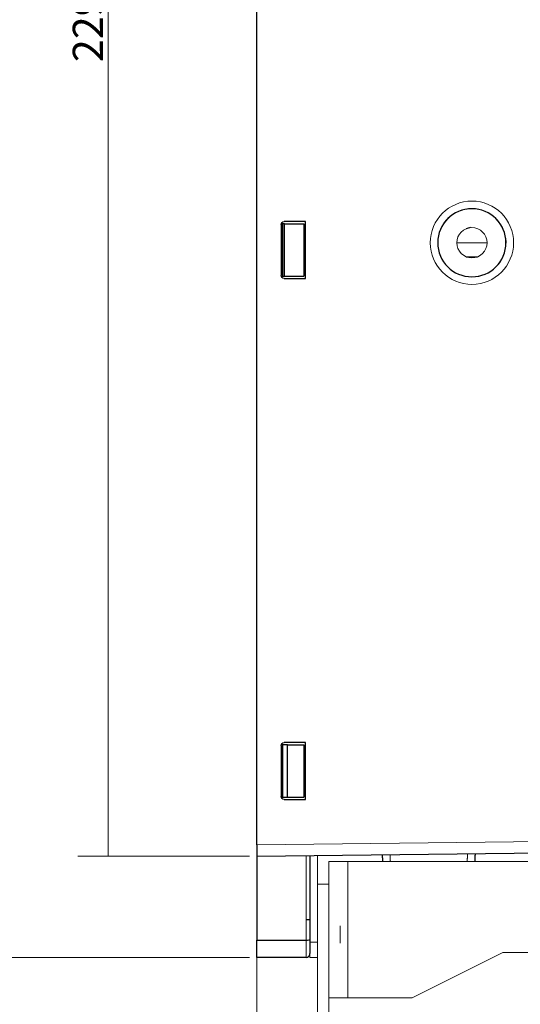
# Model space of a CAD drawing. Units: millimetres. Extents: x 0 to 420, y 0 to 297.
# Drawn here: x 234 to 267, y 99 to 164 of the extents above; entities that cross this region are included whole.
import ezdxf

# ---------------------------------------------------------------- set-up
doc = ezdxf.new("R2010")
doc.units = ezdxf.units.MM
doc.layers.add('1', color=7, linetype='CONTINUOUS')
doc.styles.add('DEFAULT', font='simplex.shx')
doc.dimstyles.get("Standard").update_dxf_attribs({"dimtxt": 0.18, "dimasz": 0.18, "dimexe": 0.18, "dimexo": 0.0625, "dimgap": 0.09, "dimtad": 0, "dimtih": 1, "dimtoh": 1, "dimdec": 4, "dimzin": 0, "dimdsep": 46, "dimtxsty": 'Standard', "dimcen": 0.09, "dimadec": 0, "dimazin": 0, "dimtfac": 1, "dimtdec": 4, "dimtofl": 0, "dimtmove": 0, "dimatfit": 3, "dimfxl": 0, "dimtolj": 1, "dimtzin": 0, "dimarcsym": 0})

# ---------------------------------------------------------------- blocks, each defined once
blk = doc.blocks.new('DimnDraft3D3')
at = {"layer": '1', "color": 152, "linetype": 'Continuous', "lineweight": 5}
for p, q in [((304.154, 117.801), (304.154, 76.223)), ((249.904, 109.276), (249.904, 76.223))]:
    blk.add_line(p, q, dxfattribs=at)
at = {"layer": '1', "color": 27, "linetype": 'Continuous', "lineweight": 5}
blk.add_line((249.904, 78.223), (304.154, 78.223), dxfattribs=at)
for points in [[(249.904, 78.223), (252.904, 78.752), (252.904, 77.694), (249.904, 78.223)], [(304.154, 78.223), (301.154, 77.694), (301.154, 78.752), (304.154, 78.223)]]:
    blk.add_solid(points, dxfattribs=at)
at = {"layer": '1', "color": 23, "linetype": 'Continuous', "lineweight": 5, "insert": (272.129, 78.557), "char_height": 2, "attachment_point": 7, "line_spacing_factor": 1.204819, "style": 'DEFAULT'}
blk.add_mtext('\\W01.000;108,5 ', dxfattribs=at)
blk = doc.blocks.new('DimnDraft3D7')
at = {"layer": '1', "color": 152, "linetype": 'Continuous', "lineweight": 5}
for p, q in [((249.904, 229.478), (227.5, 229.478)), ((249.404, 102.35), (227.5, 102.35))]:
    blk.add_line(p, q, dxfattribs=at)
at = {"layer": '1', "color": 27, "linetype": 'Continuous', "lineweight": 5}
blk.add_line((229.5, 102.35), (229.5, 229.478), dxfattribs=at)
for points in [[(229.5, 229.478), (230.029, 226.478), (228.971, 226.478), (229.5, 229.478)], [(229.5, 102.35), (228.971, 105.35), (230.029, 105.35), (229.5, 102.35)]]:
    blk.add_solid(points, dxfattribs=at)
at = {"layer": '1', "color": 23, "linetype": 'Continuous', "lineweight": 5, "insert": (229.166, 161.014), "char_height": 2, "attachment_point": 7, "rotation": 90, "line_spacing_factor": 1.204819, "style": 'DEFAULT'}
blk.add_mtext('\\W01.000;254,3 ', dxfattribs=at)
blk = doc.blocks.new('DimnDraft3D8')
at = {"layer": '1', "color": 152, "linetype": 'Continuous', "lineweight": 5}
for p, q in [((249.404, 223.676), (238.077, 223.676)), ((249.404, 109.026), (238.077, 109.026))]:
    blk.add_line(p, q, dxfattribs=at)
at = {"layer": '1', "color": 27, "linetype": 'Continuous', "lineweight": 5}
blk.add_line((240.077, 109.026), (240.077, 223.676), dxfattribs=at)
for points in [[(240.077, 223.676), (240.606, 220.676), (239.548, 220.676), (240.077, 223.676)], [(240.077, 109.026), (239.548, 112.026), (240.606, 112.026), (240.077, 109.026)]]:
    blk.add_solid(points, dxfattribs=at)
at = {"layer": '1', "color": 23, "linetype": 'Continuous', "lineweight": 5, "insert": (239.743, 161.451), "char_height": 2, "attachment_point": 7, "rotation": 90, "line_spacing_factor": 1.204819, "style": 'DEFAULT'}
blk.add_mtext('\\W01.000;229,3 ', dxfattribs=at)

msp = doc.modelspace()

# ---------------------------------------------------------------- linework, layer by layer
at = {"layer": '1', "color": 251, "linetype": 'Continuous'}
for p, q in [((251.604, 150.776), (251.515, 150.791)), ((253.104, 147.176), (253.104, 150.926)), ((251.604, 150.776), (251.604, 147.326)), ((251.724, 150.776), (251.604, 150.776)), ((251.724, 147.326), (251.724, 150.776)), ((251.724, 150.776), (253.004, 150.776)), ((253.004, 150.776), (253.004, 147.326)), ((265.104, 149.527), (263.105, 149.503)), ((263.712, 148.606), (264.475, 148.597)), ((251.515, 147.31), (251.604, 147.326)), ((251.604, 147.326), (251.724, 147.326)), ((251.724, 147.326), (253.004, 147.326)), ((251.604, 116.376), (251.515, 116.391)), ((251.604, 116.376), (251.604, 112.926)), ((251.916, 116.376), (251.604, 116.376)), ((251.916, 112.926), (251.916, 116.376)), ((251.916, 116.376), (253.004, 116.376)), ((253.004, 116.376), (253.004, 112.926)), ((253.104, 112.776), (253.104, 116.526)), ((251.515, 112.91), (251.604, 112.926)), ((251.604, 112.926), (251.916, 112.926)), ((251.916, 112.926), (253.004, 112.926)), ((249.904, 109.776), (249.904, 109.026)), ((249.904, 109.026), (271.304, 109.287)), ((253.404, 109.068), (253.404, 104.85)), ((253.159, 104.85), (253.404, 104.85)), ((249.904, 102.35), (249.904, 103.494))]:
    msp.add_line(p, q, dxfattribs=at)
at = {"layer": '1', "color": 7, "linetype": 'Continuous', "lineweight": 5}
for p, q in [((262.083, 150.526), (262.089, 150.526)), ((264.104, 147.276), (264.08, 147.276)), ((253.904, 109.074), (253.904, 107.176)), ((253.904, 109.074), (253.904, 107.176)), ((254.654, 108.676), (255.904, 108.676)), ((254.654, 107.176), (254.654, 108.676)), ((255.904, 99.676), (255.904, 108.676)), ((255.904, 108.676), (273.904, 108.676)), ((253.404, 103.35), (253.904, 103.35)), ((253.404, 103.35), (253.904, 103.35)), ((253.404, 102.35), (253.404, 102.519)), ((253.404, 102.35), (253.404, 102.519)), ((253.904, 102.35), (253.404, 102.35)), ((253.904, 102.35), (253.404, 102.35)), ((266.154, 102.676), (260.154, 99.676)), ((273.904, 102.676), (266.154, 102.676)), ((255.904, 99.676), (254.654, 99.676)), ((260.154, 99.676), (255.904, 99.676))]:
    msp.add_line(p, q, dxfattribs=at)
at = {"layer": '1', "color": 251, "linetype": 'Continuous', "lineweight": 5}
for p, q in [((271.304, 110.037), (249.904, 109.776)), ((253.159, 109.065), (253.159, 104.85))]:
    msp.add_line(p, q, dxfattribs=at)
at = {"layer": '1', "color": 252, "linetype": 'Continuous', "lineweight": 5}
for p, q in [((254.654, 107.176), (253.904, 107.176)), ((253.904, 97.035), (253.904, 107.176)), ((254.654, 97.035), (254.654, 107.176))]:
    msp.add_line(p, q, dxfattribs=at)
at = {"layer": '1', "color": 9, "linetype": 'Continuous', "lineweight": 5}
msp.add_line((254.654, 103.301), (254.654, 104.426), dxfattribs=at)
msp.add_line((254.654, 103.301), (254.654, 104.426), dxfattribs=at)
at = {"layer": '1', "color": 253, "linetype": 'Continuous', "lineweight": 5}
for p, q in [((255.404, 103.301), (255.404, 104.426)), ((255.404, 104.426), (255.404, 103.301))]:
    msp.add_line(p, q, dxfattribs=at)
at = {"layer": '1', "color": 251, "linetype": 'Continuous', "lineweight": 5, "extrusion": (0, 0, -1)}
msp.add_circle((-264.104, 149.526), 2.75, dxfattribs=at)
at = {"layer": '1', "color": 251, "linetype": 'Continuous', "extrusion": (0, 0, -1)}
msp.add_circle((-264.098, 149.526), 2.25, dxfattribs=at)
at = {"layer": '1', "color": 7, "linetype": 'Continuous', "lineweight": 5}
msp.add_circle((264.104, 149.526), 1, dxfattribs=at)
msp.add_arc((264.104, 149.526), 2.25, 270, 153.6122, dxfattribs=at)
at = {"layer": '1', "color": 251, "linetype": 'Continuous', "extrusion": (0, 0, -1)}
for centre, start, end in [((-251.704, 150.726), 0, 90), ((-251.704, 147.376), 270, 0), ((-251.704, 116.326), 0, 90), ((-251.704, 112.976), 270, 0)]:
    msp.add_arc(centre, 0.2, start, end, dxfattribs=at)
at = {"layer": '1', "color": 251, "linetype": 'Continuous'}
for points, degree in [([(249.904, 109.776), (249.904, 192.164)], 1), ([(253.104, 150.926), (251.704, 150.926)], 1), ([(251.504, 150.726), (251.504, 147.376)], 1), ([(251.704, 147.176), (253.104, 147.176)], 1), ([(253.104, 116.526), (251.704, 116.526)], 1), ([(251.504, 116.326), (251.504, 112.976)], 1), ([(251.704, 112.776), (253.104, 112.776)], 1), ([(264.31, 109.202), (264.292, 108.676)], 1), ([(249.904, 108.981), (249.904, 103.494)], 1), ([(258.217, 108.676), (258.201, 109.127)], 1), ([(253.404, 104.85), (253.404, 103.507)], 1), ([(253.159, 103.496), (253.288, 103.5), (253.404, 103.503), (253.404, 103.507)], 3)]:
    msp.add_open_spline(points, degree=degree, dxfattribs=at)
for points, knots in [([(264.017, 150.522), (263.964, 150.515), (263.865, 150.502), (263.771, 150.468), (263.727, 150.452)], [0, 0, 0, 0, 0.537092, 1, 1, 1, 1]), ([(249.904, 103.494), (250.763, 103.494), (251.622, 103.495), (252.707, 103.496), (252.933, 103.496), (253.159, 103.496)], [0, 0, 0, 0, 0.791803, 0.791803, 1, 1, 1, 1]), ([(253.159, 102.35), (253.219, 102.363), (253.351, 102.392), (253.385, 102.526), (253.404, 102.6)], [0, 0, 0, 0, 0.450926, 1, 1, 1, 1])]:
    msp.add_open_spline(points, degree=3, knots=knots, dxfattribs=at)
at = {"layer": '1', "color": 251, "linetype": 'Continuous', "lineweight": 5}
for points in [[(263.792, 108.676), (263.811, 109.196)], [(258.716, 108.676), (258.7, 109.133)], [(253.159, 103.496), (253.159, 104.85)]]:
    msp.add_open_spline(points, degree=1, dxfattribs=at)
msp.add_rational_spline([(253.159, 103.496), (253.159, 102.438), (253.159, 102.35)], [1, 0.763194675977, 1], degree=2, dxfattribs=at)
at = {"layer": '1', "color": 251, "linetype": 'Continuous'}
for points, weights in [([(253.404, 103.507), (253.404, 102.677), (253.404, 102.6)], [0.996473866847, 0.766751155014, 0.996413183094]), ([(253.159, 102.35), (252.483, 102.35), (249.904, 102.35)], [1.08541329938, 1.08032596989, 1.06133927882])]:
    msp.add_rational_spline(points, weights, degree=2, dxfattribs=at)

# ---------------------------------------------------------------- dimensions: what is measured, and where the dimension line sits
at = {"layer": '1', "color": 27, "linetype": 'Continuous', "lineweight": -3}
for base, p1, p2, text, picture, middle in [((229.5, 229.478), (249.404, 102.35), (249.904, 229.478), '\\C23;254,3', 'DimnDraft3D7', (229.5, 165.914)), ((240.077, 223.676), (249.404, 109.026), (249.404, 223.676), '\\C23;229,3', 'DimnDraft3D8', (240.077, 166.351))]:
    dim = msp.add_linear_dim(base=base, p1=p1, p2=p2, angle=90, text=text, dimstyle='Standard', override={"dimtxt": 2, "dimasz": 3, "dimexe": 2, "dimexo": 0.5, "dimgap": 1, "dimtad": 1, "dimtih": 0, "dimtoh": 0, "dimdec": 1, "dimzin": 8, "dimtxsty": 'DEFAULT', "dimsah": 1, "dimclrd": 27, "dimclre": 152, "dimclrt": 23, "dimtm": -0.005, "dimtdec": 2, "dimtofl": 1, "dimtmove": 0}, dxfattribs=at)
    dim.commit()
    dim.dimension.update_dxf_attribs({"geometry": picture, "text_midpoint": middle, "dimtype": 160})
dim = msp.add_linear_dim(base=(304.154, 78.223), p1=(249.904, 109.276), p2=(304.154, 117.801), text='\\C23;108,5', dimstyle='Standard', override={"dimtxt": 2, "dimasz": 3, "dimexe": 2, "dimexo": 0.5, "dimgap": 1, "dimtad": 1, "dimtih": 0, "dimdec": 1, "dimzin": 8, "dimtxsty": 'DEFAULT', "dimsah": 1, "dimclrd": 27, "dimclre": 152, "dimclrt": 23, "dimtm": -0.005, "dimtdec": 2, "dimtofl": 1, "dimtmove": 0}, dxfattribs=at)
dim.commit()
dim.dimension.update_dxf_attribs({"geometry": 'DimnDraft3D3', "text_midpoint": (277.029, 78.223), "dimtype": 160})

doc.saveas('drawing.dxf')
